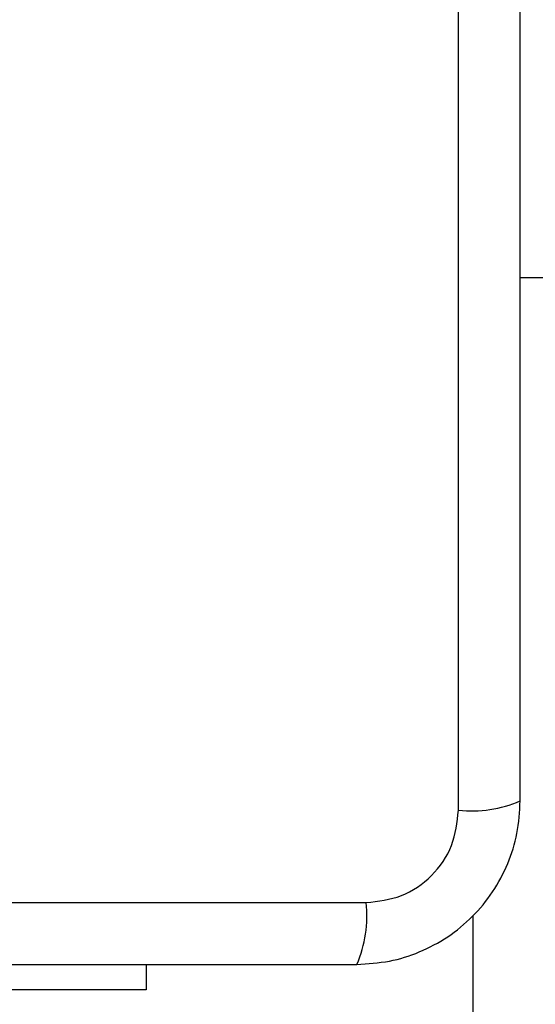
# Model space of a CAD drawing. Units: millimetres. Extents: x 1654 to 12312, y 2342 to 13497.
# Drawn here: x 4725 to 4760, y 8590 to 8658 of the extents above; entities that cross this region are included whole.
import ezdxf

# ---------------------------------------------------------------- set-up
doc = ezdxf.new("R2010")
doc.units = ezdxf.units.MM
doc.header["$LTSCALE"] = 25

msp = doc.modelspace()

# ---------------------------------------------------------------- linework, layer by layer
at = {"linetype": 'Continuous', "lineweight": 25}
for p, q in [((4754.84039, 8603.41952), (4754.84039, 8678.70379)), ((4759.08978, 8640.06117), (4768.83978, 8640.06117)), ((4673.19765, 8597.06105), (4748.48192, 8597.06105)), ((4755.83978, 8504.35803), (4755.83978, 8596.16214)), ((4733.33978, 8592.81166), (4733.33978, 8591.06117)), ((4733.33978, 8591.06117), (4698.33978, 8591.06117))]:
    msp.add_line(p, q, dxfattribs=at)
for centre, start, end in [((4755.77135, 8611.64026), 263.5390943, 293.6471421), ((4740.26118, 8596.1301), 336.3528579, 6.4609057)]:
    msp.add_arc(centre, 8.27329, start, end, dxfattribs=at)
for points, knots in [([(4759.08978, 8604.06166), (4759.08978, 8610.2086), (4759.08978, 8622.50258), (4759.08978, 8641.06156), (4759.08978, 8659.62064), (4759.08978, 8671.91462), (4759.08978, 8678.06166)], [0, 0, 0, 0, 0.24999815, 0.49999999, 0.74999815, 1, 1, 1, 1]), ([(4747.83978, 8592.81166), (4748.59178, 8592.85519), (4750.06256, 8592.94032), (4752.1884, 8593.61403), (4754.13106, 8594.64643), (4755.8417, 8596.05328), (4757.24976, 8597.7626), (4758.28437, 8599.70541), (4758.96053, 8601.83383), (4759.04606, 8603.30795), (4759.08978, 8604.06166)], [0, 0, 0, 0, 0.12782405, 0.2500041, 0.37572841, 0.49975391, 0.62375025, 0.74943141, 0.87188516, 1, 1, 1, 1]), ([(4748.48192, 8597.06105), (4749.3124, 8597.15564), (4750.97236, 8597.3447), (4753.08234, 8598.81512), (4754.55569, 8600.92547), (4754.74537, 8602.58712), (4754.84039, 8603.41952)], [0, 0, 0, 0, 0.25002884, 0.49975452, 0.7494048, 1, 1, 1, 1]), ([(4673.83978, 8592.81166), (4679.98673, 8592.81166), (4692.28071, 8592.81166), (4710.83969, 8592.81166), (4729.39877, 8592.81166), (4741.69275, 8592.81166), (4747.83978, 8592.81166)], [0, 0, 0, 0, 0.24999815, 0.49999999, 0.74999815, 1, 1, 1, 1])]:
    msp.add_open_spline(points, degree=3, knots=knots, dxfattribs=at)

doc.saveas('drawing.dxf')
